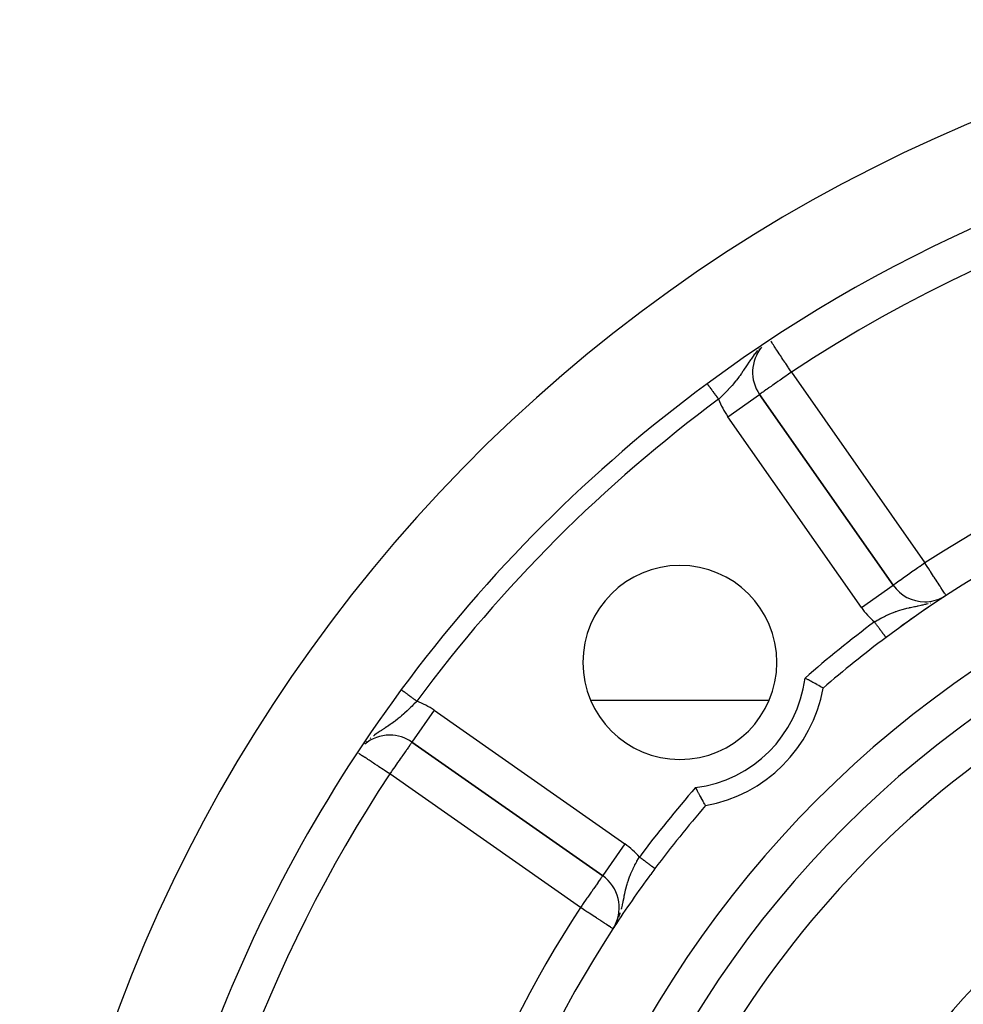
# Model space of a CAD drawing. Units: millimetres. Extents: x 24 to 1104, y -566 to 273.
# Drawn here: x 944 to 993, y -77 to -27 of the extents above; entities that cross this region are included whole.
import ezdxf

# ---------------------------------------------------------------- set-up
doc = ezdxf.new("R2010")
doc.units = ezdxf.units.MM
doc.linetypes.add('DASHED', pattern=[9.652, 8.128, -1.524])
doc.layers.add('nevidi', color=4, linetype='DASHED')

msp = doc.modelspace()

# ---------------------------------------------------------------- linework, layer by layer
at = {"color": 2}
for p, q in [((982.143, -46.031), (982.145, -46.03)), ((989.031, -55.864), (982.145, -46.03)), ((989.031, -55.864), (982.145, -46.03)), ((982.145, -46.03), (989.031, -55.864)), ((990.669, -56.717), (990.669, -56.719)), ((991.762, -56.392), (991.761, -56.39)), ((982.625, -61.805), (973.451, -61.805)), ((964.224, -63.95), (974.059, -70.836)), ((974.059, -70.836), (964.224, -63.95)), ((974.06, -70.834), (974.059, -70.836)), ((974.7, -73.381), (974.586, -73.567)), ((974.69, -73.4), (974.586, -73.567)), ((974.682, -73.416), (974.586, -73.567)), ((974.668, -73.441), (974.586, -73.567)), ((974.666, -73.444), (974.586, -73.567)), ((974.66, -73.454), (974.586, -73.567)), ((974.655, -73.462), (974.586, -73.567)), ((974.651, -73.468), (974.586, -73.567)), ((974.65, -73.47), (974.586, -73.567)), ((974.675, -73.422), (974.701, -73.376))]:
    msp.add_line(p, q, dxfattribs=at)
for points in [[(985.419, -61.166), (985.407, -61.159), (985.405, -61.158), (985.378, -61.142), (985.375, -61.141), (985.346, -61.124), (985.332, -61.117), (985.329, -61.114), (985.272, -61.082), (985.267, -61.08), (985.198, -61.041), (985.192, -61.037), (985.11, -60.992), (985.104, -60.988), (985.012, -60.937), (985.005, -60.933), (984.904, -60.878), (984.896, -60.873), (984.788, -60.814), (984.779, -60.81), (984.666, -60.748), (984.657, -60.744), (984.541, -60.681), (984.532, -60.676), (984.487, -60.653)], [(979.361, -67.225), (979.354, -67.212), (979.353, -67.211), (979.337, -67.183), (979.335, -67.18), (979.319, -67.152), (979.311, -67.138), (979.309, -67.134), (979.277, -67.077), (979.275, -67.073), (979.235, -67.003), (979.232, -66.997), (979.187, -66.916), (979.183, -66.909), (979.132, -66.817), (979.128, -66.81), (979.072, -66.709), (979.068, -66.701), (979.009, -66.593), (979.004, -66.585), (978.943, -66.471), (978.938, -66.463), (978.876, -66.346), (978.871, -66.337), (978.847, -66.293)]]:
    msp.add_lwpolyline(points, dxfattribs=at)
for centre, radius, start, end in [((1024, -105.805), 80, 98.65002, 261.34998), ((1024, -105.805), 75, 98.66913, 126.4496), ((983.783, -44.882), 2, 140.195, 215), ((1024, -105.805), 75, 126.4496, 143.5504), ((1024, -105.805), 59, 90, 126.78973), ((1024, -105.805), 55, 90, 270), ((1024, -105.805), 53, 90, 270), ((978.038, -59.843), 5, 90, 270), ((978.038, -59.843), 5, 270, 90), ((990.669, -54.717), 2, 215, 270), ((1024, -105.805), 59, 123.42517, 124.44005), ((990.669, -54.717), 2, 270, 297.8592), ((1024, -105.805), 59, 123.12111, 123.34341), ((1024, -105.805), 59, 124.49515, 125.94101), ((1024, -105.805), 59, 126.78973, 130.83564), ((1024, -105.805), 59, 126.68138, 126.78973), ((1024, -105.805), 75, 143.5504, 176.72792), ((978.038, -59.843), 7.5, 280.1619, 349.8381), ((963.077, -65.588), 2, 90, 130.1361), ((963.077, -65.588), 2, 55, 90), ((1024, -105.805), 59, 139.16436, 143.21027), ((1024, -105.805), 59, 143.21027, 143.5666), ((972.911, -72.474), 2, 331.9607, 55), ((1024, -105.805), 59, 143.57562, 146.7695), ((1024, -105.805), 59, 146.87889, 176.1327), ((972.911, -72.474), 2, 331.576, 331.8771)]:
    msp.add_arc(centre, radius, start, end, dxfattribs=at)
at = {"layer": 'nevidi', "color": 7, "linetype": 'Continuous'}
for p, q in [((983.783, -44.882), (990.669, -54.717)), ((980.506, -47.177), (982.143, -46.031)), ((987.392, -57.011), (980.506, -47.177)), ((987.392, -57.011), (989.031, -55.864)), ((991.298, -56.64), (991.36, -56.613)), ((991.565, -56.51), (991.622, -56.477)), ((965.372, -62.312), (964.224, -63.95)), ((965.372, -62.312), (975.206, -69.198)), ((961.886, -63.924), (961.863, -63.947)), ((972.911, -72.474), (963.077, -65.588)), ((975.206, -69.198), (974.06, -70.834))]:
    msp.add_line(p, q, dxfattribs=at)
for points in [[(983.783, -44.882), (983.702, -44.76), (983.636, -44.66), (983.611, -44.622), (983.491, -44.44), (983.449, -44.376), (983.446, -44.372), (983.352, -44.229), (983.293, -44.14), (983.22, -44.029), (983.201, -44.001), (983.156, -43.933), (983.098, -43.845), (983.037, -43.753), (982.989, -43.679), (982.962, -43.639), (982.937, -43.601), (982.894, -43.535), (982.855, -43.477), (982.815, -43.416), (982.79, -43.379), (982.753, -43.322), (982.742, -43.305), (982.737, -43.298), (982.73, -43.287)], [(982.044, -43.773), (981.96, -43.873), (981.954, -43.88), (981.912, -43.932), (981.874, -43.98), (981.816, -44.057), (981.809, -44.066), (981.708, -44.207), (981.683, -44.243), (981.677, -44.252), (981.676, -44.253), (981.559, -44.427), (981.554, -44.435), (981.541, -44.455), (981.475, -44.555), (981.44, -44.609), (981.435, -44.616), (981.358, -44.733), (981.322, -44.787), (981.319, -44.792), (981.289, -44.836), (981.205, -44.959), (981.201, -44.964), (981.136, -45.055), (981.107, -45.095), (981.083, -45.129), (981.079, -45.133), (980.955, -45.295), (980.951, -45.3), (980.922, -45.337), (980.823, -45.457), (980.819, -45.461), (980.815, -45.466), (980.728, -45.568), (980.679, -45.623), (980.675, -45.627), (980.531, -45.784), (980.527, -45.788), (980.527, -45.789), (980.377, -45.945), (980.372, -45.949), (980.32, -46.002), (980.289, -46.034), (980.218, -46.104), (980.213, -46.109), (980.109, -46.21), (980.056, -46.261), (980.052, -46.266), (980.035, -46.281)], [(982.137, -43.672), (982.117, -43.693), (982.113, -43.698)], [(983.783, -44.882), (983.702, -44.939), (983.629, -44.99), (983.449, -45.117), (983.417, -45.139), (983.412, -45.142), (983.202, -45.289), (983.201, -45.29), (983.09, -45.368), (983.002, -45.429), (982.962, -45.457), (982.824, -45.554), (982.816, -45.559), (982.737, -45.614), (982.648, -45.676), (982.62, -45.696), (982.528, -45.76), (982.5, -45.78), (982.47, -45.801), (982.375, -45.869), (982.363, -45.878), (982.341, -45.894), (982.285, -45.933), (982.276, -45.939), (982.228, -45.972), (982.203, -45.988), (982.188, -45.998), (982.176, -46.006), (982.162, -46.015), (982.159, -46.017), (982.148, -46.025), (982.145, -46.03)], [(979.441, -45.477), (979.442, -45.478), (979.442, -45.478), (979.444, -45.48)], [(979.444, -45.48), (979.446, -45.483), (979.447, -45.484), (979.448, -45.485), (979.45, -45.488)], [(979.45, -45.489), (979.455, -45.495), (979.455, -45.496), (979.461, -45.503), (979.461, -45.504), (979.465, -45.508), (979.467, -45.512), (979.468, -45.513), (979.475, -45.523), (979.476, -45.524), (979.484, -45.535), (979.485, -45.536), (979.492, -45.545), (979.494, -45.548), (979.495, -45.55), (979.505, -45.563), (979.506, -45.565), (979.517, -45.579), (979.518, -45.581), (979.529, -45.595), (979.529, -45.596), (979.531, -45.598), (979.543, -45.614), (979.545, -45.617), (979.557, -45.634), (979.559, -45.637), (979.573, -45.655), (979.575, -45.657), (979.575, -45.657), (979.589, -45.677), (979.591, -45.68), (979.606, -45.7), (979.608, -45.703), (979.624, -45.724), (979.626, -45.727), (979.629, -45.731), (979.642, -45.749), (979.645, -45.752), (979.661, -45.775), (979.664, -45.778), (979.681, -45.801), (979.684, -45.805), (979.691, -45.814), (979.702, -45.829), (979.704, -45.833), (979.723, -45.858), (979.725, -45.861), (979.744, -45.887), (979.747, -45.891), (979.759, -45.906), (979.767, -45.917), (979.769, -45.921), (979.789, -45.948), (979.792, -45.952), (979.812, -45.979), (979.815, -45.983), (979.831, -46.005), (979.836, -46.011), (979.839, -46.015), (979.86, -46.043), (979.863, -46.047), (979.884, -46.076), (979.887, -46.08), (979.908, -46.108), (979.908, -46.109), (979.911, -46.113), (979.933, -46.142), (979.936, -46.147), (979.958, -46.176), (979.961, -46.18), (979.983, -46.21), (979.986, -46.214), (979.987, -46.215), (980.008, -46.244), (980.011, -46.248), (980.033, -46.278), (980.035, -46.281)], [(990.669, -54.717), (990.515, -54.824), (990.419, -54.892), (990.404, -54.902), (990.298, -54.976), (990.161, -55.072), (990.088, -55.123), (990.054, -55.147), (989.911, -55.247), (989.888, -55.263), (989.765, -55.349), (989.702, -55.393), (989.675, -55.413), (989.544, -55.505), (989.534, -55.511), (989.455, -55.566), (989.386, -55.615), (989.38, -55.619), (989.263, -55.701), (989.261, -55.702), (989.257, -55.705), (989.179, -55.76), (989.162, -55.772), (989.119, -55.802), (989.089, -55.823), (989.084, -55.827), (989.077, -55.831), (989.05, -55.85), (989.045, -55.854), (989.035, -55.861), (989.031, -55.864)], [(991.761, -56.39), (991.755, -56.381), (991.744, -56.364), (991.734, -56.349), (991.708, -56.309), (991.698, -56.294), (991.686, -56.276), (991.653, -56.225), (991.647, -56.216), (991.581, -56.114), (991.579, -56.111), (991.493, -55.979), (991.492, -55.978), (991.451, -55.916), (991.388, -55.819), (991.387, -55.818), (991.272, -55.64), (991.263, -55.627), (991.203, -55.535), (991.144, -55.445), (991.12, -55.407), (991.008, -55.237), (990.961, -55.164), (990.945, -55.14), (990.866, -55.019), (990.791, -54.904), (990.72, -54.795), (990.682, -54.737), (990.669, -54.717)], [(990.669, -56.849), (990.673, -56.848), (990.733, -56.832), (990.749, -56.828), (990.834, -56.805)], [(990.942, -56.772), (990.942, -56.772), (990.965, -56.765)], [(988.067, -57.755), (988.08, -57.747), (988.209, -57.672), (988.227, -57.662), (988.263, -57.641), (988.394, -57.569), (988.428, -57.551), (988.448, -57.54), (988.479, -57.524), (988.579, -57.473), (988.634, -57.446), (988.737, -57.396), (988.764, -57.384), (988.819, -57.359), (988.949, -57.303), (989.002, -57.281), (989.004, -57.281), (989.134, -57.23), (989.157, -57.222), (989.188, -57.211), (989.275, -57.181), (989.319, -57.166), (989.374, -57.149), (989.505, -57.11), (989.56, -57.095), (989.56, -57.095), (989.623, -57.078), (989.691, -57.062), (989.745, -57.048), (989.862, -57.022), (989.877, -57.018), (989.933, -57.006), (989.987, -56.995), (990.07, -56.978), (990.128, -56.966), (990.188, -56.954), (990.268, -56.938), (990.301, -56.931), (990.326, -56.926), (990.468, -56.896), (990.528, -56.883), (990.545, -56.879), (990.585, -56.869), (990.669, -56.849)], [(988.608, -58.478), (988.607, -58.476), (988.597, -58.463), (988.596, -58.462), (988.585, -58.447), (988.584, -58.446), (988.571, -58.429), (988.57, -58.428), (988.567, -58.423), (988.557, -58.41), (988.556, -58.408), (988.542, -58.389), (988.54, -58.388), (988.525, -58.368), (988.524, -58.366), (988.518, -58.358), (988.508, -58.345), (988.507, -58.343), (988.491, -58.321), (988.489, -58.32), (988.472, -58.296), (988.471, -58.295), (988.461, -58.282), (988.453, -58.271), (988.451, -58.269), (988.433, -58.244), (988.431, -58.242), (988.412, -58.216), (988.411, -58.214), (988.397, -58.197), (988.391, -58.188), (988.389, -58.186), (988.369, -58.158), (988.367, -58.156), (988.346, -58.128), (988.345, -58.126), (988.328, -58.103), (988.323, -58.097), (988.322, -58.095), (988.3, -58.066), (988.298, -58.064), (988.276, -58.034), (988.274, -58.032), (988.253, -58.003), (988.252, -58.002), (988.25, -57.999), (988.227, -57.969), (988.225, -57.966), (988.202, -57.935), (988.2, -57.933), (988.177, -57.902), (988.175, -57.899), (988.175, -57.899), (988.152, -57.868), (988.15, -57.865), (988.126, -57.834), (988.124, -57.831), (988.1, -57.799), (988.099, -57.797), (988.095, -57.793), (988.075, -57.765), (988.073, -57.763), (988.067, -57.755)], [(988.656, -58.542), (988.651, -58.535), (988.65, -58.535), (988.644, -58.527), (988.644, -58.526), (988.637, -58.517), (988.637, -58.516), (988.636, -58.516), (988.628, -58.506), (988.628, -58.505), (988.619, -58.493), (988.618, -58.492), (988.609, -58.479)], [(988.665, -58.554), (988.663, -58.552), (988.663, -58.552), (988.66, -58.548), (988.66, -58.547), (988.656, -58.543), (988.656, -58.542)], [(963.673, -61.247), (963.673, -61.248), (963.675, -61.249), (963.676, -61.25), (963.679, -61.252), (963.68, -61.253), (963.68, -61.253), (963.684, -61.256), (963.685, -61.257), (963.691, -61.261), (963.692, -61.262), (963.699, -61.267), (963.7, -61.268), (963.703, -61.27), (963.708, -61.274), (963.71, -61.275), (963.719, -61.282), (963.721, -61.283), (963.731, -61.29), (963.733, -61.292), (963.74, -61.297), (963.744, -61.3), (963.747, -61.302), (963.759, -61.311), (963.761, -61.313), (963.775, -61.323), (963.778, -61.325), (963.79, -61.334), (963.792, -61.336), (963.795, -61.338), (963.81, -61.349), (963.814, -61.352), (963.83, -61.364), (963.833, -61.366), (963.851, -61.379), (963.852, -61.38), (963.854, -61.382), (963.872, -61.395), (963.876, -61.398), (963.895, -61.412), (963.899, -61.415), (963.919, -61.43), (963.923, -61.432), (963.926, -61.434), (963.944, -61.448), (963.948, -61.451), (963.97, -61.467), (963.974, -61.47), (963.997, -61.487), (964.001, -61.49), (964.009, -61.496), (964.024, -61.507), (964.029, -61.51), (964.052, -61.528), (964.057, -61.531), (964.081, -61.549), (964.086, -61.553), (964.101, -61.564), (964.111, -61.571), (964.116, -61.575), (964.142, -61.594), (964.147, -61.598), (964.173, -61.617), (964.178, -61.621), (964.2, -61.637), (964.204, -61.64), (964.209, -61.644), (964.236, -61.664), (964.241, -61.667), (964.268, -61.688), (964.274, -61.691), (964.301, -61.712), (964.303, -61.713), (964.307, -61.716), (964.334, -61.736), (964.34, -61.74), (964.368, -61.761), (964.373, -61.765), (964.401, -61.786), (964.407, -61.79), (964.41, -61.792), (964.435, -61.81), (964.441, -61.815), (964.469, -61.835), (964.474, -61.84), (964.476, -61.841)], [(964.476, -61.841), (964.475, -61.842), (964.45, -61.867), (964.327, -61.995), (964.293, -62.029), (964.27, -62.053), (964.228, -62.094), (964.168, -62.154), (964.134, -62.187), (964.058, -62.261), (964.008, -62.309), (963.974, -62.341), (963.847, -62.458), (963.839, -62.465), (963.813, -62.488), (963.686, -62.599), (963.652, -62.628), (963.652, -62.628), (963.613, -62.66), (963.521, -62.735), (963.486, -62.763), (963.375, -62.849), (963.355, -62.864), (963.32, -62.891), (963.25, -62.941), (963.186, -62.987), (963.15, -63.013), (963.122, -63.032), (963.015, -63.105), (962.979, -63.129), (962.927, -63.164), (962.85, -63.215), (962.839, -63.222), (962.801, -63.247), (962.655, -63.343), (962.65, -63.346), (962.619, -63.366), (962.555, -63.409), (962.469, -63.466), (962.435, -63.49), (962.402, -63.513), (962.284, -63.597), (962.25, -63.622), (962.238, -63.631)], [(962.103, -63.736), (962.066, -63.766), (962.063, -63.768)], [(964.224, -63.95), (964.218, -63.96), (964.214, -63.965), (964.197, -63.99), (964.183, -64.009), (964.16, -64.041), (964.152, -64.053), (964.132, -64.081), (964.108, -64.116), (964.063, -64.18), (964.039, -64.215), (963.976, -64.306), (963.95, -64.342), (963.922, -64.381), (963.872, -64.454), (963.841, -64.498), (963.754, -64.622), (963.71, -64.684), (963.679, -64.729), (963.624, -64.807), (963.559, -64.9), (963.484, -65.007), (963.424, -65.092), (963.39, -65.141), (963.337, -65.218), (963.208, -65.401), (963.185, -65.434), (963.164, -65.463), (963.077, -65.588)], [(963.077, -65.588), (962.993, -65.533), (962.958, -65.51), (962.796, -65.403), (962.737, -65.363), (962.736, -65.363), (962.521, -65.221), (962.486, -65.198), (962.429, -65.16), (962.315, -65.085), (962.245, -65.039), (962.131, -64.963), (962.123, -64.958), (962.018, -64.889), (961.948, -64.843), (961.906, -64.815), (961.808, -64.751), (961.794, -64.741), (961.744, -64.708), (961.663, -64.654), (961.63, -64.633), (961.619, -64.626), (961.557, -64.585), (961.549, -64.579), (961.491, -64.541), (961.478, -64.533), (961.477, -64.532)], [(975.023, -72.554), (975.025, -72.547), (975.04, -72.488), (975.074, -72.35), (975.075, -72.343), (975.098, -72.241), (975.107, -72.198), (975.117, -72.15), (975.119, -72.143), (975.157, -71.954), (975.159, -71.945), (975.169, -71.893), (975.172, -71.881), (975.196, -71.762), (975.198, -71.752), (975.237, -71.575), (975.237, -71.574), (975.24, -71.565), (975.251, -71.516), (975.283, -71.391), (975.285, -71.382), (975.314, -71.278), (975.335, -71.208), (975.338, -71.197), (975.383, -71.058), (975.395, -71.024), (975.399, -71.013), (975.404, -70.997), (975.463, -70.841), (975.467, -70.83), (975.509, -70.727), (975.539, -70.658), (975.544, -70.647), (975.624, -70.474), (975.628, -70.464), (975.629, -70.464), (975.679, -70.361), (975.716, -70.29), (975.721, -70.279), (975.759, -70.208), (975.815, -70.105), (975.821, -70.095), (975.899, -69.958), (975.919, -69.924), (975.925, -69.913), (975.95, -69.872)], [(976.75, -70.471), (976.748, -70.47), (976.748, -70.469), (976.745, -70.467), (976.744, -70.467), (976.74, -70.464), (976.739, -70.463), (976.737, -70.462), (976.734, -70.459), (976.733, -70.458), (976.727, -70.454), (976.725, -70.452), (976.718, -70.447), (976.716, -70.445), (976.711, -70.442), (976.708, -70.439), (976.705, -70.437), (976.696, -70.431), (976.693, -70.428), (976.683, -70.421), (976.68, -70.418), (976.671, -70.412), (976.669, -70.41), (976.665, -70.408), (976.653, -70.398), (976.649, -70.396), (976.636, -70.386), (976.632, -70.383), (976.618, -70.372), (976.618, -70.372), (976.614, -70.369), (976.599, -70.358), (976.594, -70.354), (976.578, -70.343), (976.574, -70.339), (976.557, -70.326), (976.553, -70.323), (976.552, -70.323), (976.534, -70.309), (976.529, -70.305), (976.51, -70.292), (976.505, -70.288), (976.485, -70.273), (976.48, -70.269), (976.477, -70.267), (976.46, -70.254), (976.454, -70.25), (976.433, -70.234), (976.427, -70.229), (976.406, -70.213), (976.399, -70.209), (976.391, -70.203), (976.377, -70.192), (976.371, -70.187), (976.348, -70.171), (976.342, -70.166), (976.318, -70.148), (976.312, -70.143), (976.298, -70.133), (976.288, -70.125), (976.281, -70.12), (976.257, -70.102), (976.25, -70.097), (976.225, -70.078), (976.218, -70.073), (976.198, -70.058), (976.193, -70.054), (976.186, -70.049), (976.161, -70.03), (976.153, -70.025), (976.128, -70.005), (976.12, -70), (976.094, -69.981), (976.094, -69.98), (976.087, -69.975), (976.061, -69.955), (976.053, -69.95), (976.027, -69.93), (976.019, -69.925), (975.993, -69.905), (975.987, -69.901), (975.986, -69.899), (975.959, -69.88), (975.952, -69.874), (975.95, -69.872)], [(974.059, -70.836), (974.052, -70.845), (974.048, -70.851), (974.032, -70.874), (974.017, -70.895), (973.998, -70.923), (973.967, -70.967), (973.958, -70.98), (973.948, -70.993), (973.897, -71.067), (973.883, -71.087), (973.81, -71.191), (973.799, -71.207), (973.732, -71.302), (973.706, -71.339), (973.696, -71.354), (973.588, -71.508), (973.572, -71.53), (973.494, -71.643), (973.458, -71.693), (973.429, -71.735), (973.318, -71.893), (973.268, -71.965), (973.246, -71.997), (973.171, -72.104), (973.093, -72.214), (973.019, -72.321), (972.992, -72.359), (972.911, -72.474)], [(974.586, -73.567), (974.583, -73.564), (974.58, -73.563), (974.57, -73.556), (974.546, -73.541), (974.545, -73.54), (974.518, -73.523), (974.509, -73.516), (974.48, -73.498), (974.455, -73.481), (974.387, -73.437), (974.38, -73.432), (974.354, -73.415), (974.276, -73.364), (974.268, -73.359), (974.166, -73.293), (974.129, -73.269), (974.124, -73.265), (973.959, -73.157), (973.957, -73.157), (973.924, -73.135), (973.774, -73.037), (973.732, -73.01), (973.649, -72.955), (973.574, -72.907), (973.494, -72.854), (973.362, -72.768), (973.304, -72.73), (973.246, -72.692), (973.142, -72.625), (972.992, -72.527), (972.918, -72.479), (972.911, -72.474)], [(974.889, -72.972), (974.892, -72.962), (974.962, -72.764), (974.963, -72.76), (974.965, -72.754)]]:
    msp.add_lwpolyline(points, dxfattribs=at)
for centre, radius, start, end in [((1024, -105.805), 73, 56.56994, 123.43006), ((1024, -105.805), 61, 56.87889, 123.12111), ((1024, -105.805), 74, 126.4496, 143.5504), ((983.783, -44.882), 4, 200.4675, 215), ((990.669, -54.717), 4, 215, 229.4254), ((1024, -105.805), 60, 126.78973, 131.18877), ((978.038, -59.843), 6.5, 277.1523, 352.8477), ((963.077, -65.588), 4, 55, 69.5325), ((1024, -105.805), 51, 123.6246, 176.3754), ((1024, -105.805), 73, 146.56994, 173.70837), ((1024, -105.805), 60, 138.81123, 143.21027), ((972.911, -72.474), 4, 40.5746, 55), ((1024, -105.805), 36, 90, 270), ((1024, -105.805), 34.268, 90, 270), ((1024, -105.805), 61, 146.87889, 172.46409), ((1024, -105.805), 32.536, 90, 270), ((1024, -105.805), 42.464, 133.4455, 166.5545), ((1024, -105.805), 40.732, 133.4455, 166.5545)]:
    msp.add_arc(centre, radius, start, end, dxfattribs=at)

doc.saveas('drawing.dxf')
